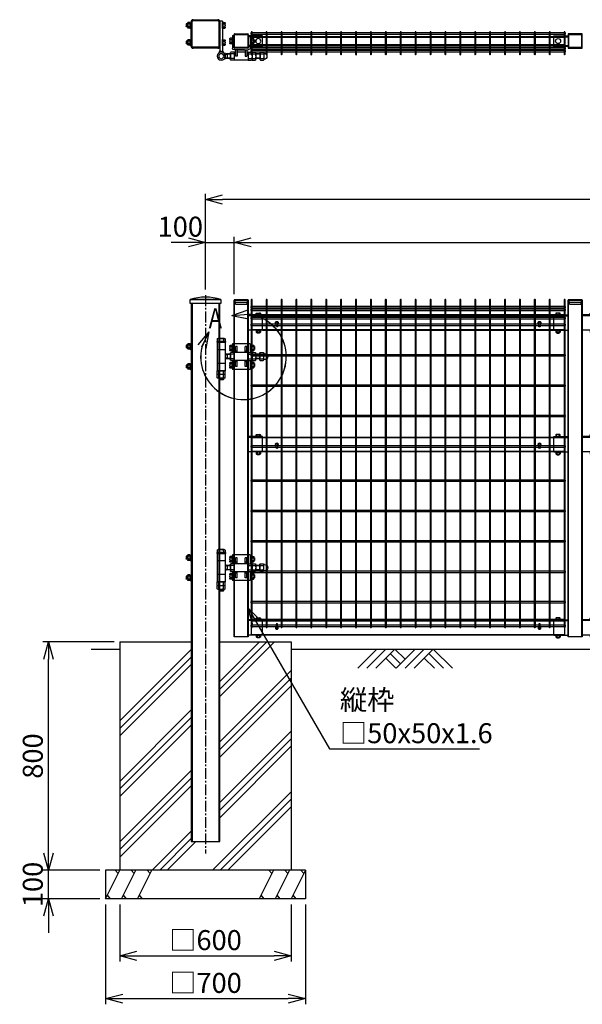
# Model space of a CAD drawing. Units: millimetres. Extents: x 135 to 8655, y 245 to 4732.
# Drawn here: x 135 to 2106, y 878 to 4328 of the extents above; entities that cross this region are included whole.
import ezdxf

# ---------------------------------------------------------------- set-up
doc = ezdxf.new("R2010")
doc.units = ezdxf.units.MM
doc.header["$LTSCALE"] = 0.2
for name, pattern in [('CENTER2', [28.575, 19.05, -3.175, 3.175, -3.175]), ('DASHED2', [9.525, 6.35, -3.175]), ('PHANTOM', [63.5, 31.75, -6.35, 6.35, -6.35, 6.35, -6.35])]:
    doc.linetypes.add(name, pattern=pattern)
for name, color, linetype in [('CENTER', 6, 'CENTER2'), ('DASH', 30, 'DASHED2'), ('L', 7, 'Continuous'), ('M', 82, 'Continuous'), ('PHAN', 52, 'PHANTOM'), ('TEXT', 150, 'Continuous')]:
    doc.layers.add(name, color=color, linetype=linetype)
doc.styles.add('NCE', font='romans.shx', dxfattribs={"width": 0.8, "bigfont": 'extfont.shx'})
doc.styles.get("Standard").update_dxf_attribs({"font": 'romans.shx', "width": 0.8, "bigfont": 'extfont.shx'})
doc.dimstyles.new('NCE_20', dxfattribs={"dimscale": 20, "dimtxt": 3.5, "dimasz": 3, "dimexe": 1, "dimexo": 1, "dimgap": 1, "dimtad": 1, "dimdsep": 46, "dimtxsty": 'NCE', "dimblk": 'OPEN30', "dimcen": 0, "dimclrd": 7, "dimclre": 7, "dimclrt": 256, "dimaunit": 1, "dimadec": 1, "dimazin": 0, "dimtfac": 1, "dimtix": 1, "dimtmove": 2, "dimatfit": 2, "dimldrblk": 'OPEN30', "dimfxl": 1, "dimtolj": 1, "dimtzin": 0, "dimarcsym": 0})

# ---------------------------------------------------------------- blocks, each defined once
blk = doc.blocks.new('ネット横4.5正面5000')
at = {"layer": 'M'}
blk.add_lwpolyline([(-7.7, -2.25), (-1109.5, -2.25), (-1109.5, 2.25), (-7.7, 2.25)], close=True, dxfattribs=at)
blk = doc.blocks.new('ネット横3.6正面5000')
at = {"layer": 'M'}
blk.add_lwpolyline([(-7.7, -1.8), (-1109.5, -1.8), (-1109.5, 1.8), (-7.7, 1.8)], close=True, dxfattribs=at)
blk = doc.blocks.new('FBf')
at = {"layer": 'M'}
blk.add_lwpolyline([(-2.6, 0.9), (-2.6, -11.3, 1), (2.6, -11.3), (2.6, 0.9, 1)], format="xyb", close=True, dxfattribs=at)
for radius, start, end in [(4.5, 305.2944, 234.7056), (3, 330.0736, 209.9264)]:
    blk.add_arc((0, 0.9), radius, start, end, dxfattribs=at)
blk = doc.blocks.new('横材5000_50x29x1.6f')
at = {"layer": 'DASH'}
for p, q in [((-608, -25), (-608, 25)), ((-569, 25), (-608, 25)), ((451, 25), (490, 25)), ((490, -25), (490, 25)), ((-569, -25), (-608, -25)), ((451, -25), (490, -25))]:
    blk.add_line(p, q, dxfattribs=at)
for points in [[(-608, 23.4), (490, 23.4)], [(490, -23.4), (-608, -23.4)]]:
    blk.add_lwpolyline(points, dxfattribs=at)
at = {"layer": 'M'}
for points in [[(-569, 25), (451, 25)], [(451, -25), (-569, -25)]]:
    blk.add_lwpolyline(points, dxfattribs=at)
blk = doc.blocks.new('土')
at = {"layer": 'L'}
for p, q in [((0, 0), (-66.8, -66.8)), ((31.5, 0), (-35.3, -66.8)), ((63, 0), (-3.8, -66.8)), ((31.5, -31.5), (66.8, -66.8)), ((47.2, -15.8), (83.3, -51.8)), ((63, 0), (99, -36)), ((135, 0), (68.2, -66.8)), ((166.5, 0), (99.7, -66.8)), ((198, 0), (131.2, -66.8)), ((166.5, -31.5), (201.8, -66.8)), ((182.2, -15.8), (233.3, -66.8)), ((198, 0), (264.8, -66.8))]:
    blk.add_line(p, q, dxfattribs=at)
blk = doc.blocks.new('詳細小')
at = {"layer": 'L'}
for p, q in [((-1.86, 7.18), (0.97, 8.17)), ((-1.86, 7.18), (0.97, 8.17)), ((-1.86, 7.18), (0.97, 8.17)), ((-1.86, 7.18), (0.97, 8.17)), ((-1.86, 7.18), (1.13, 7.41)), ((-1.86, 7.18), (1.13, 7.4)), ((-1.86, 7.18), (1.13, 7.4)), ((-1.86, 7.18), (1.13, 7.4)), ((-1.86, 7.18), (1.08, 6.62)), ((-1.86, 7.18), (1.09, 6.62)), ((-1.86, 7.18), (1.09, 6.62)), ((-1.86, 7.18), (1.09, 6.62)), ((-5.92, 4.35), (-7.81, 2.02)), ((-5.91, 4.35), (-7.81, 2.02)), ((-5.91, 4.35), (-7.81, 2.02)), ((-5.91, 4.34), (-7.81, 2.02)), ((-5.92, 4.35), (-7.15, 1.61)), ((-5.91, 4.35), (-7.14, 1.61)), ((-5.91, 4.35), (-7.14, 1.61)), ((-5.91, 4.34), (-7.14, 1.61)), ((-5.92, 4.35), (-6.4, 1.38)), ((-5.91, 4.35), (-6.39, 1.39)), ((-5.91, 4.35), (-6.39, 1.38)), ((-5.91, 4.34), (-6.39, 1.38))]:
    blk.add_line(p, q, dxfattribs=at)
for centre in [(0.17, -0.03), (0.17, -0.04), (0.17, -0.04), (0.18, -0.04)]:
    blk.add_arc(centre, 7.5, 167.3331, 82.6664, dxfattribs=at)
at = {"layer": 'TEXT', "width": 0.8}
for p in [(-5.33, 4.97), (-5.33, 4.96)]:
    blk.add_attdef('B', p, '', height=3.5, dxfattribs=at)
blk = doc.blocks.new('調整丁番50x50+100x100上面')
at = {"layer": 'M'}
for p, q in [((-14, 100.6), (-14, 115.4)), ((-7, 117.8), (-12.9, 117.8)), ((-7, 113), (-12.9, 113)), ((-5, 118.5), (-7, 118.5)), ((-7, 97.5), (-7, 118.5)), ((-5, 123), (5, 123)), ((-5, 123), (-5, 20)), ((-5, 97.5), (-5, 118.5)), ((5, 123), (5, 20)), ((107, 118.5), (105, 118.5)), ((105, 118.5), (105, 97.5)), ((107, 118.5), (107, 97.5)), ((109.5, 117.2), (107, 117.2)), ((109.5, 108), (107, 109.4)), ((109.5, 106.6), (107, 108)), ((109.5, 117.8), (116.4, 117.8)), ((109.5, 117.8), (109.5, 98.2)), ((109.5, 117.2), (109.5, 98.8)), ((109.5, 113), (116.4, 113)), ((117.5, 115.4), (117.5, 100.6)), ((117.5, 113), (122.2, 113)), ((117.5, 112.2), (123, 112.2)), ((117.5, 103.7), (123, 103.7)), ((122.2, 113), (123, 112.2)), ((122.2, 113), (122.2, 103)), ((122.2, 103), (123, 103.7)), ((123, 112.2), (123, 103.7)), ((-101, 73), (-101, 28)), ((-95, 73), (-101, 73)), ((-95, 73), (-95, 30)), ((-45, 73), (-45, 30)), ((-39, 73), (-45, 73)), ((-39, 73), (-39, 28)), ((-7, 103), (-12.9, 103)), ((-7, 98.2), (-12.9, 98.2)), ((-5, 97.5), (-7, 97.5)), ((107, 97.5), (105, 97.5)), ((109.5, 98.8), (107, 98.8)), ((109.5, 103), (116.4, 103)), ((109.5, 98.2), (116.4, 98.2)), ((117.5, 103), (122.2, 103)), ((-117, 57.2), (-116.3, 58)), ((-113.5, 57.2), (-117, 57.2)), ((-117, 57.2), (-117, 48.7)), ((-113.5, 48.7), (-117, 48.7)), ((-117, 48.7), (-116.3, 48)), ((-116.3, 58), (-116.3, 48)), ((-113.5, 48), (-116.3, 48)), ((-113.5, 58), (-116.3, 58)), ((-113.5, 60.4), (-113.5, 45.6)), ((-105.5, 62.8), (-112.4, 62.8)), ((-105.5, 58), (-112.4, 58)), ((-105.5, 48), (-112.4, 48)), ((-105.5, 43.2), (-112.4, 43.2)), ((-105.5, 62.8), (-105.5, 43.2)), ((-105.5, 62.2), (-103, 62.2)), ((-105.5, 62.2), (-105.5, 43.8)), ((-105.5, 53), (-103, 54.4)), ((-105.5, 51.6), (-103, 53)), ((-105.5, 43.8), (-103, 43.8)), ((-103, 63.5), (-101, 63.5)), ((-103, 63.5), (-103, 42.5)), ((-103, 42.5), (-101, 42.5)), ((-101, 63.5), (-101, 42.5)), ((-39, 63.5), (-37, 63.5)), ((-39, 63.5), (-39, 42.5)), ((-39, 42.5), (-37, 42.5)), ((-37, 63.5), (-37, 42.5)), ((-37, 62.8), (-31.1, 62.8)), ((-37, 58), (-31.1, 58)), ((-37, 48), (-31.1, 48)), ((-37, 43.2), (-31.1, 43.2)), ((-30, 60.4), (-30, 45.6)), ((-14, 40.6), (-14, 55.4)), ((-7, 57.8), (-12.9, 57.8)), ((-7, 53), (-12.9, 53)), ((-7, 43), (-12.9, 43)), ((-7, 38.2), (-12.9, 38.2)), ((-5, 58.5), (-7, 58.5)), ((-7, 37.5), (-7, 58.5)), ((-5, 37.5), (-7, 37.5)), ((-5, 37.5), (-5, 58.5)), ((107, 58.5), (105, 58.5)), ((105, 58.5), (105, 37.5)), ((107, 37.5), (105, 37.5)), ((107, 58.5), (107, 37.5)), ((109.5, 57.2), (107, 57.2)), ((109.5, 48), (107, 49.4)), ((109.5, 46.6), (107, 48)), ((109.5, 38.8), (107, 38.8)), ((109.5, 57.8), (116.4, 57.8)), ((109.5, 57.8), (109.5, 38.2)), ((109.5, 57.2), (109.5, 38.8)), ((109.5, 53), (116.4, 53)), ((109.5, 43), (116.4, 43)), ((109.5, 38.2), (116.4, 38.2)), ((117.5, 55.4), (117.5, 40.6)), ((117.5, 53), (122.2, 53)), ((117.5, 52.2), (123, 52.2)), ((117.5, 43.7), (123, 43.7)), ((117.5, 43), (122.2, 43)), ((122.2, 53), (123, 52.2)), ((122.2, 53), (122.2, 43)), ((122.2, 43), (123, 43.7)), ((123, 52.2), (123, 43.7)), ((-149.6, 10.8), (-149.3, 10.8)), ((-149.3, 10.9), (-149.3, -10.9)), ((-137.6, 13.8), (-148.1, 13.8)), ((-137.6, 8), (-148.1, 8)), ((-136.3, 10.9), (-136.3, -10.9)), ((-136.3, 8), (-121, 8)), ((-136.3, 7), (-121, 7)), ((-121, 10.9), (-121, -10.9)), ((-108, 13.8), (-119.7, 13.8)), ((-108, 8), (-119.7, 8)), ((-108, 13.8), (-108, -13.9)), ((-95, 13.8), (-106.7, 13.8)), ((-95, 8), (-106.7, 8)), ((-59.5, 22), (-95, 22)), ((-95, 14), (-95, -14)), ((-95, 14), (-90, 14)), ((-93, 28), (-47, 28)), ((-90, 22), (-90, 0)), ((-84, 22), (-84, 0)), ((-84, 14), (-56, 14)), ((-82, 22), (-45, 22)), ((-56, 22), (-56, 0)), ((-50, 22), (-50, 0)), ((-50, 14), (-45, 14)), ((-45, 14), (-45, -14)), ((-45, 13.8), (-33.3, 13.8)), ((-45, 8), (-33.3, 8)), ((-32, 10.9), (-32, -10.9)), ((-32, 8), (-20.9, 8)), ((-32, 7), (-19.2, 7)), ((-20.9, 8), (-9.2, 10.5)), ((-20.9, 8), (-14, 4)), ((-20.9, 8), (-20.9, -8)), ((-14, 4), (-14, -4)), ((-5, 20), (-8, 11.5)), ((-5, 20), (-1.5, 14)), ((-1.5, 14), (1.5, 14)), ((5, 20), (1.5, 14)), ((5, 20), (8, 11.5)), ((-149.6, -10.8), (-149.3, -10.8)), ((-137.6, -8), (-148.1, -8)), ((-137.6, -13.9), (-148.1, -13.9)), ((-136.3, -7), (-121, -7)), ((-136.3, -8), (-121, -8)), ((-108, -8), (-119.7, -8)), ((-108, -13.9), (-119.7, -13.9)), ((-95, -8), (-106.7, -8)), ((-95, -13.9), (-106.7, -13.9)), ((-95, -14), (-45, -14)), ((-84, 0), (-90, 0)), ((-56, 0), (-50, 0)), ((-45, -8), (-33.3, -8)), ((-45, -13.9), (-33.3, -13.9)), ((-32, -7), (-19.2, -7)), ((-32, -8), (-20.9, -8)), ((-20.9, -8), (-14, -4)), ((-20.9, -8), (-9.2, -10.5))]:
    blk.add_line(p, q, dxfattribs=at)
for radius in [14, 8.75]:
    blk.add_circle((0, 0), radius, dxfattribs=at)
for centre, radius, start, end in [((-10.8, 115.4), 3.21, 131.5525, 228.4475), ((-1.9, 108), 12.1, 155.6271, 204.3729), ((114.3, 115.4), 3.21, 311.5525, 48.4475), ((105.4, 108), 12.1, 335.6271, 24.3729), ((-10.8, 100.6), 3.21, 131.5525, 228.4475), ((114.3, 100.6), 3.21, 311.5525, 48.4475), ((-110.3, 60.4), 3.21, 131.5525, 228.4475), ((-101.4, 53), 12.1, 155.6271, 204.3729), ((-110.3, 45.6), 3.21, 131.5525, 228.4475), ((-33.2, 60.4), 3.21, 311.5525, 48.4475), ((-42.1, 53), 12.1, 335.6271, 24.3729), ((-33.2, 45.6), 3.21, 311.5525, 48.4475), ((-10.8, 55.4), 3.21, 131.5525, 228.4475), ((-1.9, 48), 12.1, 155.6271, 204.3729), ((-10.8, 40.6), 3.21, 131.5525, 228.4475), ((114.3, 55.4), 3.21, 311.5525, 48.4475), ((105.4, 48), 12.1, 335.6271, 24.3729), ((114.3, 40.6), 3.21, 311.5525, 48.4475), ((-149.6, 0), 10.8, 90, 270), ((-145.3, 10.9), 4.03, 133.4907, 226.5093), ((-123.2, 0), 26.1, 162.1414, 197.8586), ((-140.3, 10.9), 4.03, 313.4907, 46.5093), ((-162.4, 0), 26.1, 342.1414, 17.8586), ((-117, 10.9), 4.03, 133.4907, 226.5093), ((-94.9, 0), 26.1, 162.1414, 197.8586), ((-104, 10.9), 4.03, 133.4907, 226.5093), ((-81.9, 0), 26.1, 162.1414, 197.8586), ((-95, 28), 6, 180, 270), ((-93, 30), 2, 180, 270), ((-47, 30), 2, 270, 0), ((-45, 28), 6, 270, 0), ((-36, 10.9), 4.03, 313.4907, 46.5093), ((-58.1, 0), 26.1, 342.1414, 17.8586), ((-145.3, -10.9), 4.03, 133.4907, 226.5093), ((-140.3, -10.9), 4.03, 313.4907, 46.5093), ((-117, -10.9), 4.03, 133.4907, 226.5093), ((-104, -10.9), 4.03, 133.4907, 226.5093), ((-36, -10.9), 4.03, 313.4907, 46.5093)]:
    blk.add_arc(centre, radius, start, end, dxfattribs=at)
blk = doc.blocks.new('キャップ50x50x1.6t')
at = {"layer": 'DASH'}
for points in [[(-23.4, -21.8), (-22.4, -21.8), (-22.4, 21.8)], [(-23.4, 21.8), (-22.4, 21.8)], [(23.4, -21.8), (22.4, -21.8), (22.4, 21.8)], [(23.4, 21.8), (22.4, 21.8)]]:
    blk.add_lwpolyline(points, dxfattribs=at)
at = {"layer": 'M'}
blk.add_lwpolyline([(-21.4, -25), (21.4, -25, 0.414214), (23.4, -23), (23.4, 23, 0.414214), (21.4, 25), (-21.4, 25, 0.414214), (-23.4, 23), (-23.4, -23, 0.414214)], format="xyb", close=True, dxfattribs=at)
blk = doc.blocks.new('横材繋37x54上面')
at = {"layer": 'DASH'}
for p, q in [((-15, 15.3), (35, 15.3)), ((-15, -15.3), (35, -15.3))]:
    blk.add_line(p, q, dxfattribs=at)
at = {"layer": 'M'}
blk.add_lwpolyline([(35, 18.5), (35, -18.5), (-15, -18.5), (-15, 18.5)], close=True, dxfattribs=at)
blk.add_circle((0, 0), 8.9, dxfattribs=at)
blk = doc.blocks.new('横材5000_50x29x1.6t')
at = {"layer": 'DASH'}
for p, q in [((-1098, 12.9), (0, 12.9)), ((-1098, -12.9), (0, -12.9))]:
    blk.add_line(p, q, dxfattribs=at)
for points in [[(-1059, -14.5), (-1098, -14.5), (-1098, 14.5), (-1059, 14.5)], [(-39, -14.5), (0, -14.5), (0, 14.5), (-39, 14.5)]]:
    blk.add_lwpolyline(points, dxfattribs=at)
at = {"layer": 'M'}
for p, q in [((-1059, 14.5), (-39, 14.5)), ((-1059, -14.5), (-39, -14.5))]:
    blk.add_line(p, q, dxfattribs=at)
blk = doc.blocks.new('調整丁番50x50+100x100正面')
at = {"layer": 'M'}
for p, q in [((-131, 34.3), (-130.3, 35)), ((-128.2, 35), (-130.3, 35)), ((-130.3, 35), (-130.3, 25)), ((-128.2, 37.4), (-128.2, 22.6)), ((-120.2, 39.8), (-127.1, 39.8)), ((-120.2, 35), (-127.1, 35)), ((-120.2, 39.8), (-120.2, 20.2)), ((-120.2, 39.2), (-117.7, 39.2)), ((-120.2, 39.2), (-120.2, 20.8)), ((-117.7, 40.5), (-115.7, 40.5)), ((-117.7, 40.5), (-117.7, 19.5)), ((-115.7, 40.5), (-115.7, 19.5)), ((-115, 45), (-53, 45)), ((-115, 45), (-115, 13.8)), ((-104, 35), (-98, 35)), ((-104, 14), (-104, 35)), ((-98, 14), (-98, 35)), ((-70, 35), (-64, 35)), ((-70, 14), (-70, 35)), ((-64, 14), (-64, 35)), ((-53, 45), (-53, 13.8)), ((-53, 39.9), (-51, 39.9)), ((-53, 39.9), (-53, 18.9)), ((-51, 39.9), (-51, 18.9)), ((-51, 39.2), (-45.1, 39.2)), ((-44, 36.8), (-44, 22)), ((-29, 53.2), (-29, 50)), ((-29, 53.2), (1, 53.2)), ((-29, 50), (1, 50)), ((-28, 50), (-28, -50)), ((-27.9, 61.5), (-27.9, 53.2)), ((-1.5, 50), (-26.5, 50)), ((-24.9, 63.2), (-3.1, 63.2)), ((-22, 61.5), (-22, 53.2)), ((-6, 61.5), (-6, 53.2)), ((-0.2, 61.5), (-0.2, 53.2)), ((0, 50), (0, -50)), ((1, 53.2), (1, 50)), ((91, 24.5), (91, 45.5)), ((93, 45.5), (91, 45.5)), ((93, 45.5), (93, 24.5)), ((95.5, 44.2), (93, 44.2)), ((95.5, 35), (93, 36.4)), ((95.5, 33.6), (93, 35)), ((95.5, 44.8), (102.4, 44.8)), ((95.5, 44.8), (95.5, 25.2)), ((95.5, 44.2), (95.5, 25.8)), ((95.5, 40), (102.4, 40)), ((103.5, 42.4), (103.5, 27.6)), ((103.5, 40), (108.2, 40)), ((103.5, 39.2), (109, 39.2)), ((108.2, 40), (109, 39.2)), ((108.2, 40), (108.2, 30)), ((109, 39.2), (109, 30.7)), ((-166.2, 10.8), (-162, 10.8)), ((-162, 10.9), (-162, -10.9)), ((-150.3, 13.8), (-160.7, 13.8)), ((-150.3, 8), (-160.7, 8)), ((-149, 10.9), (-149, -10.9)), ((-149, 8), (-135, 8)), ((-149, 7), (-135, 7)), ((-135, 10.9), (-135, -10.9)), ((-122, 13.8), (-133.7, 13.8)), ((-122, 8), (-133.7, 8)), ((-128.2, 34.3), (-131, 34.3)), ((-131, 34.3), (-131, 25.8)), ((-128.2, 25.8), (-131, 25.8)), ((-131, 25.8), (-130.3, 25)), ((-128.2, 25), (-130.3, 25)), ((-120.2, 25), (-127.1, 25)), ((-120.2, 20.2), (-127.1, 20.2)), ((-122, 13.8), (-122, -13.9)), ((-109, 13.8), (-120.7, 13.8)), ((-109, 8), (-120.7, 8)), ((-120.2, 30), (-117.7, 31.4)), ((-120.2, 28.6), (-117.7, 30)), ((-120.2, 20.8), (-117.7, 20.8)), ((-117.7, 19.5), (-115.7, 19.5)), ((-109, 14), (-109, -14)), ((-109, 14), (-59, 14)), ((-104, 19), (-98, 19)), ((-70, 19), (-64, 19)), ((-59, 14), (-59, -14)), ((-59, 13.8), (-47.3, 13.8)), ((-59, 8), (-47.3, 8)), ((-53, 18.9), (-51, 18.9)), ((-51, 34.4), (-45.1, 34.4)), ((-51, 24.4), (-45.1, 24.4)), ((-51, 19.6), (-45.1, 19.6)), ((-46, 10.9), (-46, -10.9)), ((-46, 8), (-34.9, 8)), ((-46, 7), (-33.2, 7)), ((-34.9, 8), (-28, 9.5)), ((-34.9, 8), (-28, 4)), ((-34.9, 8), (-34.9, -8)), ((-28, 24), (0, 24)), ((-28, 23.5), (0, 23.5)), ((-28, 4), (-28, -4)), ((93, 24.5), (91, 24.5)), ((95.5, 25.8), (93, 25.8)), ((95.5, 30), (102.4, 30)), ((95.5, 25.2), (102.4, 25.2)), ((103.5, 30.7), (109, 30.7)), ((103.5, 30), (108.2, 30)), ((108.2, 30), (109, 30.7)), ((-166.2, -10.8), (-162, -10.8)), ((-150.3, -8), (-160.7, -8)), ((-150.3, -13.9), (-160.7, -13.9)), ((-149, -7), (-135, -7)), ((-149, -8), (-135, -8)), ((-122, -8), (-133.7, -8)), ((-122, -13.9), (-133.7, -13.9)), ((-131, -25.7), (-130.3, -25)), ((-128.2, -25.7), (-131, -25.7)), ((-131, -25.7), (-131, -34.2)), ((-128.2, -34.2), (-131, -34.2)), ((-130.3, -35), (-131, -34.2)), ((-128.2, -25), (-130.3, -25)), ((-130.3, -25), (-130.3, -35)), ((-128.2, -22.6), (-128.2, -37.4)), ((-120.2, -20.2), (-127.1, -20.2)), ((-120.2, -25), (-127.1, -25)), ((-109, -8), (-120.7, -8)), ((-109, -13.9), (-120.7, -13.9)), ((-120.2, -20.2), (-120.2, -39.8)), ((-120.2, -20.8), (-117.7, -20.8)), ((-120.2, -20.8), (-120.2, -39.2)), ((-120.2, -30), (-117.7, -28.6)), ((-120.2, -31.4), (-117.7, -30)), ((-117.7, -19.5), (-115.7, -19.5)), ((-117.7, -19.5), (-117.7, -40.5)), ((-115.7, -19.5), (-115.7, -40.5)), ((-115, -13.9), (-115, -45)), ((-109, -14), (-59, -14)), ((-104, -35), (-104, -14)), ((-104, -19), (-98, -19)), ((-98, -35), (-98, -14)), ((-70, -35), (-70, -14)), ((-70, -19), (-64, -19)), ((-64, -35), (-64, -14)), ((-59, -8), (-47.3, -8)), ((-59, -13.9), (-47.3, -13.9)), ((-53, -13.9), (-53, -45)), ((-53, -20.1), (-51, -20.1)), ((-53, -20.1), (-53, -41.1)), ((-51, -20.1), (-51, -41.1)), ((-51, -20.8), (-45.1, -20.8)), ((-51, -25.6), (-45.1, -25.6)), ((-46, -7), (-33.2, -7)), ((-46, -8), (-34.9, -8)), ((-44, -23.2), (-44, -38)), ((-34.9, -8), (-28, -4)), ((-34.9, -8), (-28, -9.5)), ((-28, -24), (0, -24)), ((91, -24.5), (91, -45.5)), ((93, -24.5), (91, -24.5)), ((93, -24.5), (93, -45.5)), ((95.5, -25.8), (93, -25.8)), ((95.5, -35), (93, -33.6)), ((95.5, -25.2), (102.4, -25.2)), ((95.5, -25.2), (95.5, -44.8)), ((95.5, -25.8), (95.5, -44.2)), ((95.5, -30), (102.4, -30)), ((103.5, -27.6), (103.5, -42.4)), ((103.5, -30), (108.2, -30)), ((103.5, -30.8), (109, -30.8)), ((108.2, -30), (109, -30.8)), ((108.2, -30), (108.2, -40)), ((109, -30.8), (109, -39.3)), ((-128.2, -35), (-130.3, -35)), ((-120.2, -35), (-127.1, -35)), ((-120.2, -39.8), (-127.1, -39.8)), ((-120.2, -39.2), (-117.7, -39.2)), ((-117.7, -40.5), (-115.7, -40.5)), ((-115, -45), (-53, -45)), ((-104, -35), (-98, -35)), ((-70, -35), (-64, -35)), ((-53, -41.1), (-51, -41.1)), ((-51, -35.6), (-45.1, -35.6)), ((-51, -40.4), (-45.1, -40.4)), ((-27.9, -61.3), (-27.9, -50)), ((-27.9, -50), (-0.2, -50)), ((-27.9, -74.3), (-27.9, -63)), ((-27.9, -63), (-0.2, -63)), ((-1.5, -50), (-26.5, -50)), ((-24.9, -63), (-3.1, -63)), ((-22, -61.3), (-22, -50)), ((-22, -74.3), (-22, -63)), ((-6, -61.3), (-6, -50)), ((-6, -74.3), (-6, -63)), ((-0.2, -61.3), (-0.2, -50)), ((-0.2, -74.3), (-0.2, -63)), ((93, -45.5), (91, -45.5)), ((95.5, -36.4), (93, -35)), ((95.5, -44.2), (93, -44.2)), ((95.5, -40), (102.4, -40)), ((95.5, -44.8), (102.4, -44.8)), ((103.5, -39.3), (109, -39.3)), ((103.5, -40), (108.2, -40)), ((108.2, -40), (109, -39.3)), ((-24.9, -76), (-3.1, -76)), ((-22, -76), (-22, -80.8)), ((-22, -80.8), (-21, -81.8)), ((-22, -80.8), (-6, -80.8)), ((-21, -76), (-21, -81.8)), ((-21, -81.8), (-7, -81.8)), ((-7, -76), (-7, -81.8)), ((-6, -80.8), (-7, -81.8)), ((-6, -76), (-6, -80.8))]:
    blk.add_line(p, q, dxfattribs=at)
for centre, radius, start, end in [((-125, 37.4), 3.21, 131.5525, 228.4475), ((-116.1, 30), 12.1, 155.6271, 204.3729), ((-47.2, 36.8), 3.21, 311.5525, 48.4475), ((-24.9, 59.9), 3.34, 28.9574, 151.0426), ((-14, 43.8), 19.4, 65.6717, 114.3283), ((-3.1, 59.9), 3.34, 28.9574, 151.0426), ((100.3, 42.4), 3.21, 311.5525, 48.4475), ((91.4, 35), 12.1, 335.6271, 24.3729), ((-166.2, 0), 10.8, 90, 270), ((-158, 10.9), 4.03, 133.4907, 226.5093), ((-135.9, 0), 26.1, 162.1414, 197.8586), ((-153, 10.9), 4.03, 313.4907, 46.5093), ((-175.1, 0), 26.1, 342.1414, 17.8586), ((-131, 10.9), 4.03, 133.4907, 226.5093), ((-108.9, 0), 26.1, 162.1414, 197.8586), ((-125, 22.6), 3.21, 131.5525, 228.4475), ((-118, 10.9), 4.03, 133.4907, 226.5093), ((-95.9, 0), 26.1, 162.1414, 197.8586), ((-50, 10.9), 4.03, 313.4907, 46.5093), ((-72.1, 0), 26.1, 342.1414, 17.8586), ((-56.1, 29.4), 12.1, 335.6271, 24.3729), ((-47.2, 22), 3.21, 311.5525, 48.4475), ((100.3, 27.6), 3.21, 311.5525, 48.4475), ((-158, -10.9), 4.03, 133.4907, 226.5093), ((-153, -10.9), 4.03, 313.4907, 46.5093), ((-131, -10.9), 4.03, 133.4907, 226.5093), ((-125, -22.6), 3.21, 131.5525, 228.4475), ((-116.1, -30), 12.1, 155.6271, 204.3729), ((-118, -10.9), 4.03, 133.4907, 226.5093), ((-50, -10.9), 4.03, 313.4907, 46.5093), ((-47.2, -23.2), 3.21, 311.5525, 48.4475), ((-56.1, -30.6), 12.1, 335.6271, 24.3729), ((100.3, -27.6), 3.21, 311.5525, 48.4475), ((91.4, -35), 12.1, 335.6271, 24.3729), ((-125, -37.4), 3.21, 131.5525, 228.4475), ((-47.2, -38), 3.21, 311.5525, 48.4475), ((-24.9, -59.7), 3.34, 208.9574, 331.0426), ((-14, -43.6), 19.4, 245.6717, 294.3283), ((-3.1, -59.7), 3.34, 208.9574, 331.0426), ((100.3, -42.4), 3.21, 311.5525, 48.4475), ((-24.9, -72.7), 3.34, 208.9574, 331.0426), ((-14, -56.6), 19.4, 245.6717, 294.3283), ((-3.1, -72.7), 3.34, 208.9574, 331.0426)]:
    blk.add_arc(centre, radius, start, end, dxfattribs=at)
blk = doc.blocks.new('横材繋37x54正面')
at = {"layer": 'DASH'}
blk.add_line((0, 23.8), (50, 23.8), dxfattribs=at)
at = {"layer": 'M'}
for p, q in [((0, 27), (50, 27)), ((0, -27), (0, 27)), ((11.2, 27), (11.2, 32.8)), ((18.8, 27), (18.8, 32.8)), ((0, -27), (50, -27)), ((6.1, -27), (7.5, -28.6)), ((7.5, -28.6), (7.5, -34)), ((7.5, -28.6), (22.5, -28.6)), ((7.5, -28.6), (22.5, -28.6)), ((11.2, -28.6), (11.2, -34)), ((18.8, -28.6), (18.8, -34)), ((23.9, -27), (22.5, -28.6)), ((22.5, -28.6), (22.5, -34)), ((9.4, -35.1), (20.6, -35.1)), ((11, -35.1), (11, -36.7)), ((11, -36.7), (11.3, -37)), ((11, -36.7), (19, -36.7)), ((11.3, -37), (11.3, -35.1)), ((11.3, -37), (18.7, -37)), ((18.7, -37), (18.7, -35.1)), ((18.7, -37), (19, -36.7)), ((19, -35.1), (19, -36.7))]:
    blk.add_line(p, q, dxfattribs=at)
blk.add_lwpolyline([(22.5, 27), (22.5, 32.8), (21.2, 33.5), (8.8, 33.5), (7.5, 32.8), (7.5, 27)], close=True, dxfattribs=at)
for centre, radius, start, end in [((15, 20.9), 12.4, 72.412, 107.588), ((9.4, -32.9), 2.17, 210, 330), ((15, -28.1), 7.04, 237.7958, 302.2042), ((20.6, -32.9), 2.17, 210, 330)]:
    blk.add_arc(centre, radius, start, end, dxfattribs=at)
at = {"layer": 'M', "extrusion": (0, 0, -1)}
blk.add_ellipse((9.4, 20.9), major_axis=(0, 12.4), ratio=0.5, start_param=5.976218, end_param=6.590153, dxfattribs=at)
at = {"layer": 'M'}
blk.add_ellipse((20.6, 20.9), major_axis=(0, 12.4), ratio=0.5, start_param=5.976218, end_param=6.590153, dxfattribs=at)
blk = doc.blocks.new('キャップ50x50x1.6f')
at = {"layer": 'DASH'}
for p, q in [((1, 25), (1, -25)), ((10, 21.8), (10, -21.8))]:
    blk.add_line(p, q, dxfattribs=at)
blk.add_lwpolyline([(1, -21.8), (10, -21.8), (16, -19.8), (16, 19.8), (10, 21.8), (1, 21.8)], dxfattribs=at)
at = {"layer": 'M'}
blk.add_lwpolyline([(1, 25), (0, 25), (0, -25), (1, -25)], dxfattribs=at)
blk = doc.blocks.new('_OPEN30')
at = {"color": 0, "linetype": 'ByBlock'}
for p, q in [((-1, 0.268), (0, 0)), ((0, 0), (-1, -0.268)), ((0, 0), (-1, 0))]:
    blk.add_line(p, q, dxfattribs=at)
blk = doc.blocks.new('*D39')
at = {"layer": 'TEXT', "color": 7, "lineweight": -2, "transparency": 16777216}
for p, q in [((485.6, 1227.8), (485.6, 1027.8)), ((1085.6, 1227.8), (1085.6, 1027.8)), ((545.6, 1047.8), (1025.6, 1047.8))]:
    blk.add_line(p, q, dxfattribs=at)
at = {"layer": 'TEXT', "color": 7, "lineweight": -2, "transparency": 16777216, "xscale": 60, "yscale": 60, "zscale": 60, "rotation": 180}
blk.add_blockref('_OPEN30', (485.6, 1047.8), dxfattribs=at)
at = {"layer": 'TEXT', "color": 7, "lineweight": -2, "transparency": 16777216, "xscale": 60, "yscale": 60, "zscale": 60}
blk.add_blockref('_OPEN30', (1085.6, 1047.8), dxfattribs=at)
at = {"layer": 'TEXT', "transparency": 16777216, "insert": (785.6, 1102.8), "char_height": 70, "attachment_point": 5, "style": 'NCE'}
blk.add_mtext('\\A1;□600', dxfattribs=at)
blk = doc.blocks.new('*D40')
at = {"layer": 'TEXT', "color": 7, "lineweight": -2, "transparency": 16777216}
for p, q in [((435.6, 1227.8), (435.6, 877.8)), ((1135.6, 1227.8), (1135.6, 877.8)), ((495.6, 897.8), (1075.6, 897.8))]:
    blk.add_line(p, q, dxfattribs=at)
at = {"layer": 'TEXT', "color": 7, "lineweight": -2, "transparency": 16777216, "xscale": 60, "yscale": 60, "zscale": 60, "rotation": 180}
blk.add_blockref('_OPEN30', (435.6, 897.8), dxfattribs=at)
at = {"layer": 'TEXT', "color": 7, "lineweight": -2, "transparency": 16777216, "xscale": 60, "yscale": 60, "zscale": 60}
blk.add_blockref('_OPEN30', (1135.6, 897.8), dxfattribs=at)
at = {"layer": 'TEXT', "transparency": 16777216, "insert": (785.6, 952.8), "char_height": 70, "attachment_point": 5, "style": 'NCE'}
blk.add_mtext('\\A1;□700', dxfattribs=at)
blk = doc.blocks.new('*D41')
at = {"layer": 'TEXT', "color": 7, "lineweight": -2, "transparency": 16777216}
for p, q in [((235.6, 1407.8), (235.6, 1467.8)), ((415.6, 1347.8), (215.6, 1347.8)), ((235.6, 1247.8), (235.6, 1347.8)), ((415.6, 1247.8), (215.6, 1247.8)), ((235.6, 1187.8), (235.6, 1127.8))]:
    blk.add_line(p, q, dxfattribs=at)
at = {"layer": 'TEXT', "color": 7, "lineweight": -2, "transparency": 16777216, "xscale": 60, "yscale": 60, "zscale": 60}
for p, rotation in [((235.6, 1347.8), 270), ((235.6, 1247.8), 90)]:
    blk.add_blockref('_OPEN30', p, dxfattribs=dict(at, rotation=rotation))
at = {"layer": 'TEXT', "transparency": 16777216, "insert": (180.6, 1297.8), "char_height": 70, "attachment_point": 5, "rotation": 90, "style": 'NCE'}
blk.add_mtext('\\A1;100', dxfattribs=at)
blk = doc.blocks.new('*D42')
at = {"layer": 'TEXT', "color": 7, "lineweight": -2, "transparency": 16777216}
for p, q in [((465.6, 2147.8), (215.6, 2147.8)), ((235.6, 1407.8), (235.6, 2087.8)), ((415.6, 1347.8), (215.6, 1347.8))]:
    blk.add_line(p, q, dxfattribs=at)
at = {"layer": 'TEXT', "color": 7, "lineweight": -2, "transparency": 16777216, "xscale": 60, "yscale": 60, "zscale": 60}
for p, rotation in [((235.6, 2147.8), 90), ((235.6, 1347.8), 270)]:
    blk.add_blockref('_OPEN30', p, dxfattribs=dict(at, rotation=rotation))
at = {"layer": 'TEXT', "transparency": 16777216, "insert": (180.6, 1747.8), "char_height": 70, "attachment_point": 5, "rotation": 90, "style": 'NCE'}
blk.add_mtext('\\A1;800', dxfattribs=at)
blk = doc.blocks.new('*D35')
at = {"layer": 'TEXT', "color": 7, "lineweight": -2, "transparency": 16777216}
for p, q in [((785.6, 3382.8), (785.6, 3567.8)), ((885.6, 3366.9), (885.6, 3567.8)), ((725.6, 3547.8), (665.6, 3547.8)), ((785.6, 3547.8), (885.6, 3547.8)), ((945.6, 3547.8), (1005.6, 3547.8))]:
    blk.add_line(p, q, dxfattribs=at)
at = {"layer": 'TEXT', "color": 7, "lineweight": -2, "transparency": 16777216, "xscale": 60, "yscale": 60, "zscale": 60}
blk.add_blockref('_OPEN30', (785.6, 3547.8), dxfattribs=at)
at = {"layer": 'TEXT', "color": 7, "lineweight": -2, "transparency": 16777216, "xscale": 60, "yscale": 60, "zscale": 60, "rotation": 180}
blk.add_blockref('_OPEN30', (885.6, 3547.8), dxfattribs=at)
at = {"layer": 'TEXT', "transparency": 16777216, "insert": (697.3, 3602.8), "char_height": 70, "attachment_point": 5, "style": 'NCE'}
blk.add_mtext('\\A1;100', dxfattribs=at)
blk = doc.blocks.new('*D36')
at = {"layer": 'TEXT', "color": 7, "lineweight": -2, "transparency": 16777216}
for p, q in [((885.6, 3366.9), (885.6, 3567.8)), ((5685.6, 3366.9), (5685.6, 3567.8)), ((945.6, 3547.8), (5625.6, 3547.8))]:
    blk.add_line(p, q, dxfattribs=at)
at = {"layer": 'TEXT', "color": 7, "lineweight": -2, "transparency": 16777216, "xscale": 60, "yscale": 60, "zscale": 60, "rotation": 180}
blk.add_blockref('_OPEN30', (885.6, 3547.8), dxfattribs=at)
at = {"layer": 'TEXT', "color": 7, "lineweight": -2, "transparency": 16777216, "xscale": 60, "yscale": 60, "zscale": 60}
blk.add_blockref('_OPEN30', (5685.6, 3547.8), dxfattribs=at)
at = {"layer": 'TEXT', "transparency": 16777216, "insert": (3285.6, 3602.8), "char_height": 70, "attachment_point": 5, "style": 'NCE'}
blk.add_mtext('\\A1;4800', dxfattribs=at)
blk = doc.blocks.new('*D38')
at = {"layer": 'TEXT', "color": 7, "lineweight": -2, "transparency": 16777216}
for p, q in [((785.6, 3382.8), (785.6, 3717.8)), ((5725.6, 3697.8), (845.6, 3697.8)), ((5785.6, 3382.8), (5785.6, 3717.8))]:
    blk.add_line(p, q, dxfattribs=at)
at = {"layer": 'TEXT', "color": 7, "lineweight": -2, "transparency": 16777216, "xscale": 60, "yscale": 60, "zscale": 60, "rotation": 180}
blk.add_blockref('_OPEN30', (785.6, 3697.8), dxfattribs=at)
at = {"layer": 'TEXT', "color": 7, "lineweight": -2, "transparency": 16777216, "xscale": 60, "yscale": 60, "zscale": 60}
blk.add_blockref('_OPEN30', (5785.6, 3697.8), dxfattribs=at)
at = {"layer": 'TEXT', "transparency": 16777216, "insert": (3285.6, 3752.8), "char_height": 70, "attachment_point": 5, "style": 'NCE'}
blk.add_mtext('\\A1;5000', dxfattribs=at)
blk = doc.blocks.new('ステラ門扉用□100X100キャップ')
at = {"layer": 'M'}
blk.add_line((-53.6, 0), (53.6, 0), dxfattribs=at)
blk.add_lwpolyline([(53.6, 0), (53.6, -14), (-53.6, -14), (-53.6, 0)], dxfattribs=at)
blk.add_arc((0, -175.56), 183.56, 73.02211, 106.97789, dxfattribs=at)

msp = doc.modelspace()

# ---------------------------------------------------------------- linework, layer by layer
at = {"layer": 'CENTER', "ltscale": 10}
msp.add_line((785.6, 3362.822), (785.6, 1406.822), dxfattribs=at)
at = {"layer": 'DASH'}
for p, q in [((738.8, 3333.822), (738.8, 1447.822)), ((832.4, 3333.822), (832.4, 1447.822)), ((887.2, 2165.872), (887.2, 3345.872)), ((934, 2165.872), (934, 3345.872)), ((934, 2165.872), (934, 3345.872)), ((2057.2, 2165.872), (2057.2, 3345.872)), ((2104, 2165.872), (2104, 3345.872)), ((2104, 2165.872), (2104, 3345.872))]:
    msp.add_line(p, q, dxfattribs=at)
at = {"layer": 'L'}
for p, q in [((835.6, 1956.118), (1027.303, 2147.822)), ((835.6, 1982.635), (1000.787, 2147.822)), ((835.6, 2009.151), (974.27, 2147.822)), ((385.6, 2122.822), (485.6, 2122.822)), ((485.6, 1871.283), (735.6, 2121.283)), ((1085.6, 2122.822), (5485.6, 2122.822)), ((485.6, 1844.767), (735.6, 2094.767)), ((485.6, 1818.25), (735.6, 2068.25)), ((835.6, 1797.019), (1085.6, 2047.019)), ((835.6, 1770.503), (1085.6, 2020.503)), ((835.6, 1743.986), (1085.6, 1993.986)), ((485.6, 1659.151), (735.6, 1909.151)), ((485.6, 1632.635), (735.6, 1882.635)), ((485.6, 1606.118), (735.6, 1856.118)), ((835.6, 1584.887), (1085.6, 1834.887)), ((835.6, 1558.371), (1085.6, 1808.371)), ((835.6, 1531.854), (1085.6, 1781.854)), ((486.402, 1447.822), (735.6, 1697.019)), ((485.6, 1420.503), (735.6, 1670.503)), ((485.6, 1393.986), (735.6, 1643.986)), ((810.667, 1347.822), (1085.6, 1622.755)), ((837.183, 1347.822), (1085.6, 1596.239)), ((863.7, 1347.822), (1085.6, 1569.722)), ((598.535, 1347.822), (735.6, 1484.887)), ((625.051, 1347.822), (735.6, 1458.371)), ((651.568, 1347.822), (751.568, 1447.822)), ((435.6, 1247.822), (485.6, 1347.822)), ((479.589, 1335.799), (469.41, 1347.822)), ((491.502, 1247.822), (541.502, 1347.822)), ((535.491, 1335.799), (525.311, 1347.822)), ((547.404, 1247.822), (597.404, 1347.822)), ((591.392, 1335.799), (581.213, 1347.822)), ((1023.797, 1347.822), (973.797, 1247.822)), ((1017.786, 1335.799), (1007.606, 1347.822)), ((1079.698, 1347.822), (1029.698, 1247.822)), ((1073.687, 1335.799), (1063.508, 1347.822)), ((1135.6, 1347.822), (1085.6, 1247.822)), ((1129.589, 1335.799), (1119.41, 1347.822)), ((441.611, 1259.844), (451.791, 1247.822)), ((497.513, 1259.844), (507.693, 1247.822)), ((553.415, 1259.844), (563.594, 1247.822)), ((979.808, 1259.844), (989.987, 1247.822)), ((1035.71, 1259.844), (1045.889, 1247.822)), ((1091.611, 1259.844), (1101.791, 1247.822))]:
    msp.add_line(p, q, dxfattribs=at)
at = {"layer": 'M'}
for p, q in [((835.6, 3347.822), (735.6, 3347.822)), ((485.6, 2147.822), (485.6, 1347.822)), ((485.6, 2147.822), (735.6, 2147.822)), ((835.6, 2147.822), (1085.6, 2147.822)), ((1085.6, 2147.822), (1085.6, 1347.822)), ((1135.6, 1347.822), (435.6, 1347.822)), ((435.6, 1347.822), (435.6, 1247.822)), ((1135.6, 1347.822), (1135.6, 1247.822)), ((1135.6, 1247.822), (435.6, 1247.822))]:
    msp.add_line(p, q, dxfattribs=at)
for points in [[(945.7, 4283.758), (945.7, 4207.358, 1), (949.3, 4207.358), (949.3, 4283.758, 1)], [(997.9, 4283.758), (997.9, 4207.358, 1), (1001.5, 4207.358), (1001.5, 4283.758, 1)], [(1050.1, 4283.758), (1050.1, 4207.358, 1), (1053.7, 4207.358), (1053.7, 4283.758, 1)], [(1102.3, 4283.758), (1102.3, 4207.358, 1), (1105.9, 4207.358), (1105.9, 4283.758, 1)], [(1154.5, 4283.758), (1154.5, 4207.358, 1), (1158.1, 4207.358), (1158.1, 4283.758, 1)], [(1206.7, 4283.758), (1206.7, 4207.358, 1), (1210.3, 4207.358), (1210.3, 4283.758, 1)], [(1258.9, 4283.758), (1258.9, 4207.358, 1), (1262.5, 4207.358), (1262.5, 4283.758, 1)], [(1311.1, 4283.758), (1311.1, 4207.358, 1), (1314.7, 4207.358), (1314.7, 4283.758, 1)], [(1363.3, 4283.758), (1363.3, 4207.358, 1), (1366.9, 4207.358), (1366.9, 4283.758, 1)], [(1415.5, 4283.758), (1415.5, 4207.358, 1), (1419.1, 4207.358), (1419.1, 4283.758, 1)], [(1467.7, 4283.758), (1467.7, 4207.358, 1), (1471.3, 4207.358), (1471.3, 4283.758, 1)], [(1519.9, 4283.758), (1519.9, 4207.358, 1), (1523.5, 4207.358), (1523.5, 4283.758, 1)], [(1572.1, 4283.758), (1572.1, 4207.358, 1), (1575.7, 4207.358), (1575.7, 4283.758, 1)], [(1624.3, 4283.758), (1624.3, 4207.358, 1), (1627.9, 4207.358), (1627.9, 4283.758, 1)], [(1676.5, 4283.758), (1676.5, 4207.358, 1), (1680.1, 4207.358), (1680.1, 4283.758, 1)], [(1728.7, 4283.758), (1728.7, 4207.358, 1), (1732.3, 4207.358), (1732.3, 4283.758, 1)], [(1780.9, 4283.758), (1780.9, 4207.358, 1), (1784.5, 4207.358), (1784.5, 4283.758, 1)], [(1833.1, 4283.758), (1833.1, 4207.358, 1), (1836.7, 4207.358), (1836.7, 4283.758, 1)], [(1885.3, 4283.758), (1885.3, 4207.358, 1), (1888.9, 4207.358), (1888.9, 4283.758, 1)], [(1937.5, 4283.758), (1937.5, 4207.358, 1), (1941.1, 4207.358), (1941.1, 4283.758, 1)], [(1989.7, 4283.758), (1989.7, 4207.358, 1), (1993.3, 4207.358), (1993.3, 4283.758, 1)], [(2041.9, 4283.758), (2041.9, 4207.358, 1), (2045.5, 4207.358), (2045.5, 4283.758, 1)], [(945.7, 2199.622, 1), (949.3, 2199.622), (949.3, 3346.022, 1), (945.7, 3346.022)], [(997.9, 2199.622, 1), (1001.5, 2199.622), (1001.5, 3346.022, 1), (997.9, 3346.022)], [(1050.1, 2199.622, 1), (1053.7, 2199.622), (1053.7, 3346.022, 1), (1050.1, 3346.022)], [(1102.3, 2199.622, 1), (1105.9, 2199.622), (1105.9, 3346.022, 1), (1102.3, 3346.022)], [(1154.5, 2199.622, 1), (1158.1, 2199.622), (1158.1, 3346.022, 1), (1154.5, 3346.022)], [(1206.7, 2199.622, 1), (1210.3, 2199.622), (1210.3, 3346.022, 1), (1206.7, 3346.022)], [(1258.9, 2199.622, 1), (1262.5, 2199.622), (1262.5, 3346.022, 1), (1258.9, 3346.022)], [(1311.1, 2199.622, 1), (1314.7, 2199.622), (1314.7, 3346.022, 1), (1311.1, 3346.022)], [(1363.3, 2199.622, 1), (1366.9, 2199.622), (1366.9, 3346.022, 1), (1363.3, 3346.022)], [(1415.5, 2199.622, 1), (1419.1, 2199.622), (1419.1, 3346.022, 1), (1415.5, 3346.022)], [(1467.7, 2199.622, 1), (1471.3, 2199.622), (1471.3, 3346.022, 1), (1467.7, 3346.022)], [(1519.9, 2199.622, 1), (1523.5, 2199.622), (1523.5, 3346.022, 1), (1519.9, 3346.022)], [(1572.1, 2199.622, 1), (1575.7, 2199.622), (1575.7, 3346.022, 1), (1572.1, 3346.022)], [(1624.3, 2199.622, 1), (1627.9, 2199.622), (1627.9, 3346.022, 1), (1624.3, 3346.022)], [(1676.5, 2199.622, 1), (1680.1, 2199.622), (1680.1, 3346.022, 1), (1676.5, 3346.022)], [(1728.7, 2199.622, 1), (1732.3, 2199.622), (1732.3, 3346.022, 1), (1728.7, 3346.022)], [(1780.9, 2199.622, 1), (1784.5, 2199.622), (1784.5, 3346.022, 1), (1780.9, 3346.022)], [(1833.1, 2199.622, 1), (1836.7, 2199.622), (1836.7, 3346.022, 1), (1833.1, 3346.022)], [(1885.3, 2199.622, 1), (1888.9, 2199.622), (1888.9, 3346.022, 1), (1885.3, 3346.022)], [(1937.5, 2199.622, 1), (1941.1, 2199.622), (1941.1, 3346.022, 1), (1937.5, 3346.022)], [(1989.7, 2199.622, 1), (1993.3, 2199.622), (1993.3, 3346.022, 1), (1989.7, 3346.022)], [(2041.9, 2199.622, 1), (2045.5, 2199.622), (2045.5, 3346.022, 1), (2041.9, 3346.022)]]:
    msp.add_lwpolyline(points, format="xyb", close=True, dxfattribs=at)
msp.add_lwpolyline([(735.6, 3333.822), (735.6, 1447.822), (835.6, 1447.822), (835.6, 3333.822)], dxfattribs=at)
for points in [[(885.6, 2165.872), (885.6, 3345.872), (935.6, 3345.872), (935.6, 2165.872)], [(2055.6, 2165.872), (2055.6, 3345.872), (2105.6, 3345.872), (2105.6, 2165.872)]]:
    msp.add_lwpolyline(points, close=True, dxfattribs=at)
at = {"layer": 'PHAN', "ltscale": 20}
for points in [[(829.2, 4228.152), (742, 4228.152, -0.41421356), (735.6, 4234.552), (735.6, 4321.752, -0.41421356), (742, 4328.152), (829.2, 4328.152, -0.41421356), (835.6, 4321.752), (835.6, 4234.552, -0.41421356)], [(829.2, 4231.352), (742, 4231.352, -0.41421356), (738.8, 4234.552), (738.8, 4321.752, -0.41421356), (742, 4324.952), (829.2, 4324.952, -0.41421356), (832.4, 4321.752), (832.4, 4234.552, -0.41421356)], [(885.6, 4229.752), (885.6, 4276.552, -0.41421356), (887.2, 4278.152), (934, 4278.152, -0.41421356), (935.6, 4276.552), (935.6, 4229.752, -0.41421356), (934, 4228.152), (887.2, 4228.152, -0.41421356)], [(2105.6, 4229.752), (2105.6, 4276.552, 0.41421356), (2104, 4278.152), (2057.2, 4278.152, 0.41421356), (2055.6, 4276.552), (2055.6, 4229.752, 0.41421356), (2057.2, 4228.152), (2104, 4228.152, 0.41421356)]]:
    msp.add_lwpolyline(points, format="xyb", close=True, dxfattribs=at)
for points in [[(887.2, 4229.752), (887.2, 4276.552), (934, 4276.552), (934, 4229.752)], [(2104, 4229.752), (2104, 4276.552), (2057.2, 4276.552), (2057.2, 4229.752)]]:
    msp.add_lwpolyline(points, close=True, dxfattribs=at)
at = {"layer": 'TEXT'}
msp.add_line((985.6, 2862.977), (985.6, 2864.577), dxfattribs=at)

# ---------------------------------------------------------------- block references
at = {"xscale": -1}
for name, p in [('調整丁番50x50+100x100上面', (840.6, 4200.152)), ('横材5000_50x29x1.6t', (946.6, 4253.152)), ('調整丁番50x50+100x100正面', (826.6, 3147.822)), ('調整丁番50x50+100x100正面', (826.6, 2407.822))]:
    msp.add_blockref(name, p, dxfattribs=at)
at = {"layer": 'L'}
msp.add_blockref('土', (1385.6, 2122.822), dxfattribs=at)
at = {"layer": 'M', "xscale": -1}
for name, p in [('ネット横4.5正面5000', (937, 4279.708)), ('横材繋37x54上面', (970.6, 4253.152)), ('ネット横4.5正面5000', (937, 4234.408)), ('ネット横4.5正面5000', (937, 4226.731)), ('ネット横4.5正面5000', (937, 4217.584)), ('ネット横4.5正面5000', (937, 3320.822)), ('ネット横4.5正面5000', (937, 3311.822)), ('横材繋37x54正面', (985.6, 3266.777)), ('ネット横4.5正面5000', (937, 3291.822)), ('ネット横4.5正面5000', (937, 3281.822)), ('横材5000_50x29x1.6f', (1436.6, 3265.577)), ('横材繋37x54正面', (2155.6, 3266.777)), ('ネット横4.5正面5000', (937, 3258.822)), ('FBf', (1035.6, 3265.577)), ('FBf', (1955.6, 3265.577)), ('ネット横3.6正面5000', (937, 3152.322)), ('ネット横3.6正面5000', (937, 3045.822)), ('ネット横3.6正面5000', (937, 2939.322)), ('横材繋37x54正面', (985.6, 2840.777)), ('横材5000_50x29x1.6f', (1436.6, 2839.577)), ('横材繋37x54正面', (2155.6, 2840.777)), ('ネット横4.5正面5000', (937, 2832.822)), ('FBf', (1035.6, 2839.577)), ('FBf', (1955.6, 2839.577)), ('ネット横3.6正面5000', (937, 2712.822)), ('ネット横3.6正面5000', (937, 2606.322)), ('ネット横3.6正面5000', (937, 2499.822)), ('ネット横3.6正面5000', (937, 2393.322)), ('ネット横4.5正面5000', (937, 2286.822)), ('横材繋37x54正面', (985.6, 2198.625)), ('ネット横3.6正面5000', (937, 2224.822)), ('横材5000_50x29x1.6f', (1436.602, 2197.425)), ('横材繋37x54正面', (2155.6, 2198.625)), ('ネット横4.5正面5000', (937, 2203.672))]:
    msp.add_blockref(name, p, dxfattribs=at)
at = {"layer": 'M', "xscale": -1, "rotation": 90}
msp.add_blockref('キャップ50x50x1.6t', (910.6, 4253.152), dxfattribs=at)
at = {"layer": 'M'}
for name, p in [('横材繋37x54上面', (2020.6, 4253.152)), ('横材繋37x54正面', (2005.6, 3266.777)), ('横材繋37x54正面', (2005.6, 2840.777)), ('横材繋37x54正面', (2005.6, 2198.625))]:
    msp.add_blockref(name, p, dxfattribs=at)
for name, p, rotation in [('キャップ50x50x1.6t', (2080.6, 4253.152), 90), ('キャップ50x50x1.6f', (910.6, 3346.872), 270), ('キャップ50x50x1.6f', (2080.6, 3346.872), 270), ('FBf', (1035.6, 2197.427), 180), ('FBf', (1955.6, 2197.427), 180)]:
    msp.add_blockref(name, p, dxfattribs=dict(at, rotation=rotation))
at = {"layer": 'TEXT'}
msp.add_blockref('ステラ門扉用□100X100キャップ', (785.6, 3347.822), dxfattribs=at)
ref = msp.add_blockref('詳細小', (915.1, 3147.822), dxfattribs=dict(at, xscale=20, yscale=20, zscale=20))
ref.add_attrib('B', 'A', (796.838, 3247.114), dxfattribs={"height": 70, "width": 0.8})

# ---------------------------------------------------------------- texts
at = {"layer": 'TEXT', "insert": (1256.532, 1792.822), "char_height": 70, "attachment_point": 7, "style": 'NCE'}
msp.add_mtext('\\A1;縦枠\\P□50x50x1.6', dxfattribs=at)

# ---------------------------------------------------------------- dimensions: what is measured, and where the dimension line sits
at = {"layer": 'TEXT'}
for base, p1, p2, picture, middle in [((785.6, 3697.822), (5785.6, 3362.822), (785.6, 3362.822), '*D38', (3285.6, 3752.822)), ((5685.6, 3547.822), (885.6, 3346.872), (5685.6, 3346.872), '*D36', (3285.6, 3602.822))]:
    dim = msp.add_linear_dim(base=base, p1=p1, p2=p2, dimstyle='NCE_20', dxfattribs=at)
    dim.commit()
    dim.dimension.update_dxf_attribs({"geometry": picture, "text_midpoint": middle})
dim = msp.add_linear_dim(base=(885.6, 3547.822), p1=(785.6, 3362.822), p2=(885.6, 3346.872), dimstyle='NCE_20', dxfattribs=at)
dim.commit()
dim.dimension.update_dxf_attribs({"geometry": '*D35', "text_midpoint": (697.337, 3602.822), "dimtype": 160})
for base, p1, p2, picture, middle in [((235.6, 2147.822), (435.6, 1347.822), (485.6, 2147.822), '*D42', (180.6, 1747.822)), ((235.6, 1347.822), (435.6, 1247.822), (435.6, 1347.822), '*D41', (180.6, 1297.822))]:
    dim = msp.add_linear_dim(base=base, p1=p1, p2=p2, angle=90, dimstyle='NCE_20', dxfattribs=at)
    dim.commit()
    dim.dimension.update_dxf_attribs({"geometry": picture, "text_midpoint": middle})
for base, p1, p2, picture, middle in [((1135.6, 897.822), (435.6, 1247.822), (1135.6, 1247.822), '*D40', (785.6, 952.822)), ((1085.6, 1047.822), (485.6, 1247.822), (1085.6, 1247.822), '*D39', (785.6, 1102.822))]:
    dim = msp.add_linear_dim(base=base, p1=p1, p2=p2, text='□<>', dimstyle='NCE_20', dxfattribs=at)
    dim.commit()
    dim.dimension.update_dxf_attribs({"geometry": picture, "text_midpoint": middle})

# ---------------------------------------------------------------- leaders
at = {"layer": 'TEXT', "annotation_type": 0, "has_hookline": 1, "hookline_direction": 0, "text_width": 489.067}
msp.add_leader([(935.6, 2265.872), (1220.263, 1772.822), (1236.532, 1772.822)], dimstyle='NCE_20', override={"dimgap": 1, "dimtad": 1}, dxfattribs=at)

doc.saveas('drawing.dxf')
